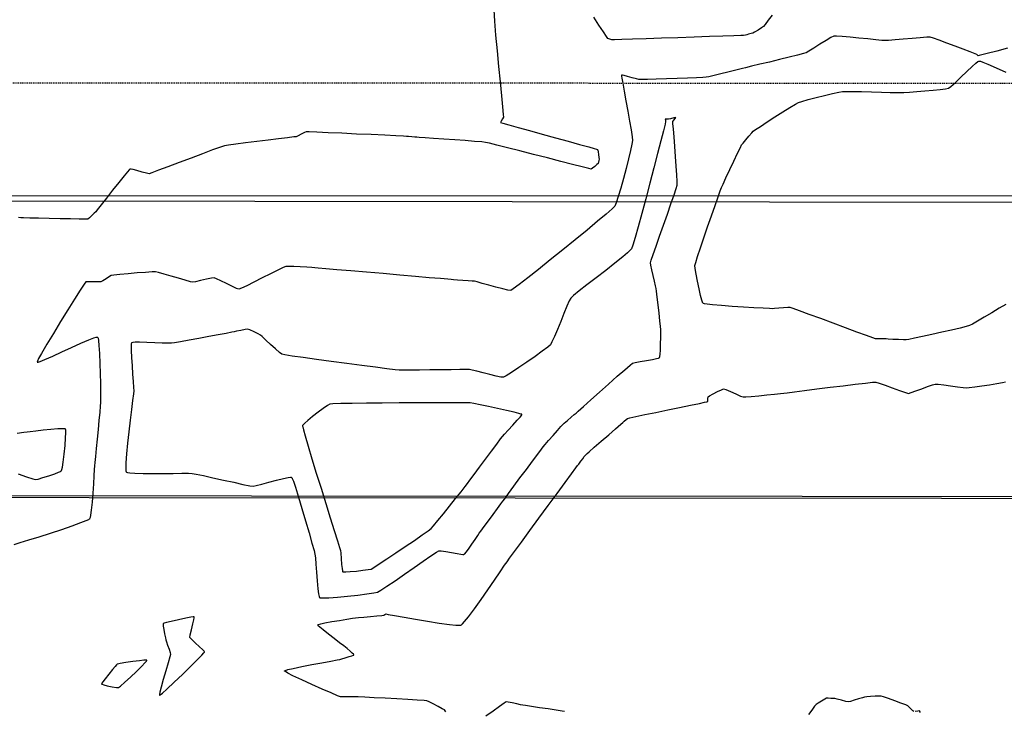
# Model space of a CAD drawing. Units: feet. Extents: x 2028816 to 2051546, y 13727278 to 13744297.
# Drawn here: x 2034484 to 2034606, y 13733451 to 13733537 of the extents above; entities that cross this region are included whole.
import ezdxf

# ---------------------------------------------------------------- set-up
doc = ezdxf.new("R2010")
doc.units = ezdxf.units.FT
doc.header["$MEASUREMENT"] = 0
doc.linetypes.add('HIDDEN2', pattern=[0.1875, 0.125, -0.0625])
for name, color, linetype in [('CP-STRM-STRC', 4, 'Continuous'), ('VE-BNDY-LINE', 253, 'Continuous'), ('VE-ESMT-LINE', 253, 'HIDDEN2'), ('VE-FENC-BARB-LINE', 253, 'BARBED_WIRE'), ('VE-TOPO-MAJR', 253, 'HIDDEN2'), ('VE-TOPO-MINR', 253, 'HIDDEN2'), ('VG-BNDY-LINE', 253, 'Continuous')]:
    doc.layers.add(name, color=color, linetype=linetype)
doc.styles.get("Standard").update_dxf_attribs({"font": 'arial.ttf'})
doc.linetypes.add('BARBED_WIRE', pattern='A,0.5,-0.1,["X",Standard,S=0.06,R=0,X=-0.03,Y=-0.03],-0.1', length=0.7)

msp = doc.modelspace()

# ---------------------------------------------------------------- linework, layer by layer
at = {"layer": 'CP-STRM-STRC', "color": 253}
msp.add_line((2035127.26, 13733514.72), (2033971.7, 13733515.07), dxfattribs=at)
at = {"layer": 'VE-BNDY-LINE'}
for points in [[(2035127.07, 13733477.3), (2033489.48, 13733478.29), (2033489.45, 13733517.85)], [(2033489.45, 13733478.29), (2034915.34, 13733477.16), (2034919.04, 13732227.46)]]:
    msp.add_lwpolyline(points, dxfattribs=at)
at = {"layer": 'VE-ESMT-LINE'}
msp.add_lwpolyline([(2033071.3, 13733534.5), (2033971.74, 13733529.07), (2035127.34, 13733528.72)], dxfattribs=at)
at = {"layer": 'VE-FENC-BARB-LINE'}
msp.add_lwpolyline([(2033226.82, 13738257.84), (2033222.74, 13738260.21), (2033056.27, 13737897.76), (2033056.41, 13737318.2), (2033058.3, 13736875.95), (2033060.96, 13736243.77), (2033060.52, 13735882.9), (2033061.66, 13735872.03), (2033063.91, 13735405.9), (2033065.5, 13734842.91), (2033066.71, 13734390.95), (2033068.82, 13733876.3), (2033070.52, 13733520.39), (2033971.02, 13733515.08), (2035127.8, 13733513.31)], dxfattribs=at)
at = {"layer": 'VE-TOPO-MAJR', "color": 37, "linetype": 'Continuous', "lineweight": -3, "elevation": 1005}
for points in [[(2034543.02, 13733537.98), (2034543.11, 13733536.56), (2034543.25, 13733534.82), (2034543.42, 13733532.9), (2034543.6, 13733530.92), (2034543.79, 13733529.02), (2034543.96, 13733527.31), (2034544.09, 13733525.93), (2034544.19, 13733525), (2034544.22, 13733524.65), (2034544.11, 13733524.47), (2034543.93, 13733524.18), (2034543.85, 13733524.01), (2034544.13, 13733523.92), (2034544.9, 13733523.71), (2034546.04, 13733523.39), (2034547.46, 13733523), (2034549.03, 13733522.56), (2034550.67, 13733522.11), (2034552.24, 13733521.67), (2034553.66, 13733521.28), (2034554.81, 13733520.96), (2034555.47, 13733520.77), (2034555.77, 13733520.68), (2034555.87, 13733520.65), (2034555.88, 13733520.64), (2034555.89, 13733520.62), (2034555.92, 13733520.55), (2034555.96, 13733520.36), (2034556.01, 13733520.04), (2034556.06, 13733519.64), (2034556.08, 13733519.44), (2034556.05, 13733519.29), (2034555.99, 13733519.06), (2034555.94, 13733518.91), (2034555.81, 13733518.79), (2034555.54, 13733518.56), (2034555.26, 13733518.34), (2034555.1, 13733518.23), (2034554.79, 13733518.3), (2034553.99, 13733518.5), (2034552.79, 13733518.8), (2034551.31, 13733519.18), (2034549.66, 13733519.61), (2034547.94, 13733520.05), (2034546.25, 13733520.48), (2034544.7, 13733520.87), (2034543.41, 13733521.2), (2034542.48, 13733521.43), (2034542, 13733521.53), (2034541.52, 13733521.59), (2034540.64, 13733521.66), (2034539.48, 13733521.75), (2034538.17, 13733521.85), (2034536.82, 13733521.94), (2034535.56, 13733522.03), (2034534.5, 13733522.1), (2034533.76, 13733522.15), (2034533.46, 13733522.17), (2034533.24, 13733522.19), (2034532.84, 13733522.23), (2034532.44, 13733522.26), (2034532.21, 13733522.28), (2034531.84, 13733522.3), (2034530.89, 13733522.34), (2034529.5, 13733522.41), (2034527.82, 13733522.49), (2034525.99, 13733522.57), (2034524.17, 13733522.66), (2034522.49, 13733522.73), (2034521.1, 13733522.79), (2034520.14, 13733522.83), (2034519.77, 13733522.84), (2034519.55, 13733522.75), (2034519.16, 13733522.55), (2034518.76, 13733522.35), (2034518.54, 13733522.24), (2034518.23, 13733522.2), (2034517.46, 13733522.11), (2034516.35, 13733521.98), (2034515.04, 13733521.82), (2034513.63, 13733521.64), (2034512.26, 13733521.47), (2034511.06, 13733521.32), (2034510.15, 13733521.19), (2034509.64, 13733521.1), (2034509.13, 13733520.93), (2034508.17, 13733520.59), (2034506.92, 13733520.12), (2034505.49, 13733519.59), (2034504.02, 13733519.03), (2034502.63, 13733518.51), (2034501.46, 13733518.07), (2034500.63, 13733517.76), (2034500.28, 13733517.65), (2034499.98, 13733517.71), (2034499.42, 13733517.86), (2034498.78, 13733518.04), (2034498.32, 13733518.16), (2034498.07, 13733518.21), (2034497.97, 13733518.22), (2034497.94, 13733518.22), (2034497.92, 13733518.21), (2034497.84, 13733518.13), (2034497.63, 13733517.89), (2034497.21, 13733517.38), (2034496.53, 13733516.55), (2034495.77, 13733515.59), (2034495.01, 13733514.63), (2034494.34, 13733513.79), (2034493.87, 13733513.19), (2034493.67, 13733512.94), (2034493.5, 13733512.76), (2034493.2, 13733512.47), (2034492.89, 13733512.18), (2034492.71, 13733512.03), (2034492.4, 13733512.03), (2034491.64, 13733512.03), (2034490.55, 13733512.05), (2034489.26, 13733512.07), (2034487.9, 13733512.1), (2034486.6, 13733512.12), (2034485.5, 13733512.15), (2034484.72, 13733512.17), (2034484.38, 13733512.18), (2034484.1, 13733512.22)], [(2034577.51, 13733537.31), (2034577.05, 13733536.67), (2034576.66, 13733536.13), (2034576.46, 13733535.88), (2034576.22, 13733535.72), (2034575.78, 13733535.44), (2034575.34, 13733535.19), (2034575.12, 13733535.06), (2034574.92, 13733535.01), (2034574.59, 13733534.93), (2034574.4, 13733534.88), (2034574.2, 13733534.83), (2034573.99, 13733534.79), (2034573.66, 13733534.77), (2034572.77, 13733534.74), (2034571.43, 13733534.7), (2034569.75, 13733534.64), (2034567.84, 13733534.58), (2034565.82, 13733534.51), (2034563.81, 13733534.44), (2034561.9, 13733534.38), (2034560.22, 13733534.32), (2034558.88, 13733534.28), (2034557.99, 13733534.25), (2034557.67, 13733534.24), (2034557.53, 13733534.27), (2034557.39, 13733534.31), (2034557.27, 13733534.36), (2034557.15, 13733534.41), (2034557, 13733534.64), (2034556.61, 13733535.24), (2034556.06, 13733536.08), (2034555.43, 13733537.05)], [(2034484.05, 13733480.45), (2034485.1, 13733480.08), (2034485.86, 13733479.83), (2034486.2, 13733479.73), (2034486.53, 13733479.8), (2034487.13, 13733479.97), (2034487.87, 13733480.2), (2034488.59, 13733480.45), (2034489.07, 13733480.63), (2034489.32, 13733480.74), (2034489.41, 13733480.8), (2034489.44, 13733480.82), (2034489.45, 13733480.85), (2034489.48, 13733480.97), (2034489.55, 13733481.28), (2034489.64, 13733481.9), (2034489.76, 13733482.88), (2034489.87, 13733483.94), (2034489.94, 13733484.92), (2034489.97, 13733485.53), (2034489.96, 13733485.85), (2034489.94, 13733485.97), (2034489.93, 13733485.99), (2034489.9, 13733486.01), (2034489.8, 13733486.03), (2034489.52, 13733486.03), (2034488.97, 13733486.01), (2034488.1, 13733485.94), (2034487.15, 13733485.84), (2034486.25, 13733485.74), (2034485.54, 13733485.65), (2034485.16, 13733485.6), (2034484.75, 13733485.55), (2034483.95, 13733485.44)]]:
    msp.add_lwpolyline(points, dxfattribs=at)
at = {"layer": 'VE-TOPO-MINR', "color": 39, "linetype": 'Continuous', "lineweight": -3, "elevation": 1004}
for points in [[(2034606.71, 13733533.21), (2034605.36, 13733532.86), (2034604.19, 13733532.56), (2034603.5, 13733532.38), (2034603.18, 13733532.29), (2034603.07, 13733532.26), (2034603.06, 13733532.26), (2034603.05, 13733532.27), (2034603.02, 13733532.29), (2034602.96, 13733532.36), (2034602.91, 13733532.42), (2034602.68, 13733532.51), (2034602.07, 13733532.74), (2034601.21, 13733533.08), (2034600.2, 13733533.46), (2034599.17, 13733533.85), (2034598.24, 13733534.2), (2034597.52, 13733534.45), (2034597.13, 13733534.56), (2034596.69, 13733534.56), (2034595.89, 13733534.51), (2034594.87, 13733534.42), (2034593.78, 13733534.33), (2034592.76, 13733534.24), (2034591.95, 13733534.17), (2034591.51, 13733534.15), (2034591.11, 13733534.17), (2034590.36, 13733534.25), (2034589.37, 13733534.35), (2034588.27, 13733534.46), (2034587.18, 13733534.57), (2034586.22, 13733534.66), (2034585.51, 13733534.71), (2034585.16, 13733534.71), (2034584.81, 13733534.54), (2034584.2, 13733534.17), (2034583.44, 13733533.69), (2034582.69, 13733533.21), (2034582.08, 13733532.82), (2034581.73, 13733532.62), (2034581.39, 13733532.53), (2034580.65, 13733532.34), (2034579.63, 13733532.08), (2034578.44, 13733531.79), (2034577.2, 13733531.49), (2034576, 13733531.21), (2034574.97, 13733530.96), (2034574.22, 13733530.78), (2034573.85, 13733530.69), (2034573.5, 13733530.6), (2034572.85, 13733530.44), (2034572.03, 13733530.24), (2034571.16, 13733530.02), (2034570.34, 13733529.82), (2034569.69, 13733529.67), (2034569.33, 13733529.6), (2034568.95, 13733529.57), (2034568.14, 13733529.54), (2034567.04, 13733529.5), (2034565.76, 13733529.45), (2034564.43, 13733529.41), (2034563.16, 13733529.37), (2034562.09, 13733529.34), (2034561.33, 13733529.32), (2034561.01, 13733529.32), (2034560.72, 13733529.39), (2034560.19, 13733529.54), (2034559.59, 13733529.71), (2034559.18, 13733529.82), (2034558.96, 13733529.86), (2034558.87, 13733529.87), (2034558.86, 13733529.86), (2034558.85, 13733529.85), (2034558.86, 13733529.76), (2034558.9, 13733529.48), (2034559, 13733528.89), (2034559.18, 13733527.89), (2034559.4, 13733526.69), (2034559.63, 13733525.42), (2034559.85, 13733524.17), (2034560.04, 13733523.08), (2034560.16, 13733522.24), (2034560.2, 13733521.78), (2034560.13, 13733521.33), (2034559.96, 13733520.53), (2034559.71, 13733519.48), (2034559.41, 13733518.28), (2034559.08, 13733517.04), (2034558.75, 13733515.85), (2034558.45, 13733514.81), (2034558.19, 13733514.04), (2034558.02, 13733513.62), (2034557.69, 13733513.3), (2034556.95, 13733512.65), (2034555.89, 13733511.75), (2034554.58, 13733510.67), (2034553.11, 13733509.46), (2034551.56, 13733508.21), (2034550.01, 13733506.96), (2034548.54, 13733505.79), (2034547.23, 13733504.76), (2034546.17, 13733503.93), (2034545.44, 13733503.39), (2034545.12, 13733503.17), (2034544.77, 13733503.21), (2034544.12, 13733503.36), (2034543.29, 13733503.57), (2034542.4, 13733503.82), (2034541.58, 13733504.05), (2034540.95, 13733504.23), (2034540.64, 13733504.31), (2034540.35, 13733504.33), (2034539.83, 13733504.38), (2034539.18, 13733504.42), (2034538.54, 13733504.47), (2034538.01, 13733504.5), (2034537.72, 13733504.52), (2034537.34, 13733504.56), (2034536.4, 13733504.64), (2034535.02, 13733504.76), (2034533.3, 13733504.91), (2034531.36, 13733505.08), (2034529.3, 13733505.26), (2034527.25, 13733505.43), (2034525.3, 13733505.6), (2034523.58, 13733505.75), (2034522.18, 13733505.87), (2034521.24, 13733505.95), (2034520.84, 13733505.99), (2034520.48, 13733506.01), (2034519.83, 13733506.05), (2034519.03, 13733506.1), (2034518.23, 13733506.14), (2034517.58, 13733506.16), (2034517.22, 13733506.15), (2034516.9, 13733506.01), (2034516.23, 13733505.68), (2034515.32, 13733505.23), (2034514.31, 13733504.72), (2034513.29, 13733504.21), (2034512.4, 13733503.76), (2034511.73, 13733503.45), (2034511.42, 13733503.33), (2034511.11, 13733503.43), (2034510.55, 13733503.69), (2034509.87, 13733504.03), (2034509.19, 13733504.37), (2034508.64, 13733504.63), (2034508.35, 13733504.74), (2034508.01, 13733504.7), (2034507.39, 13733504.56), (2034506.68, 13733504.39), (2034506.06, 13733504.25), (2034505.71, 13733504.19), (2034505.41, 13733504.26), (2034504.77, 13733504.44), (2034503.93, 13733504.69), (2034503.02, 13733504.96), (2034502.15, 13733505.21), (2034501.47, 13733505.4), (2034501.1, 13733505.48), (2034500.67, 13733505.47), (2034499.85, 13733505.42), (2034498.8, 13733505.34), (2034497.69, 13733505.24), (2034496.68, 13733505.15), (2034495.93, 13733505.07), (2034495.6, 13733505.03), (2034495.37, 13733504.9), (2034494.95, 13733504.63), (2034494.54, 13733504.37), (2034494.3, 13733504.23), (2034494.07, 13733504.23), (2034493.63, 13733504.24), (2034493.11, 13733504.26), (2034492.67, 13733504.26), (2034492.44, 13733504.24), (2034492.24, 13733503.95), (2034491.75, 13733503.2), (2034491.05, 13733502.1), (2034490.21, 13733500.76), (2034489.31, 13733499.31), (2034488.42, 13733497.85), (2034487.61, 13733496.5), (2034486.95, 13733495.38), (2034486.59, 13733494.72), (2034486.44, 13733494.41), (2034486.4, 13733494.3), (2034486.4, 13733494.27), (2034486.42, 13733494.27), (2034486.52, 13733494.28), (2034486.8, 13733494.38), (2034487.38, 13733494.61), (2034488.34, 13733495.04), (2034489.48, 13733495.56), (2034490.68, 13733496.11), (2034491.84, 13733496.63), (2034492.83, 13733497.06), (2034493.43, 13733497.29), (2034493.74, 13733497.38), (2034493.86, 13733497.39), (2034493.9, 13733497.39), (2034493.92, 13733497.36), (2034493.96, 13733497.25), (2034494.02, 13733496.96), (2034494.08, 13733496.35), (2034494.15, 13733495.34), (2034494.2, 13733494.14), (2034494.23, 13733492.88), (2034494.25, 13733491.64), (2034494.26, 13733490.56), (2034494.26, 13733489.74), (2034494.26, 13733489.28), (2034494.23, 13733488.85), (2034494.17, 13733488.08), (2034494.08, 13733487.07), (2034493.97, 13733485.92), (2034493.85, 13733484.72), (2034493.74, 13733483.57), (2034493.64, 13733482.58), (2034493.57, 13733481.84), (2034493.53, 13733481.44), (2034493.5, 13733481), (2034493.45, 13733480.21), (2034493.39, 13733479.19), (2034493.31, 13733478.06), (2034493.22, 13733476.94), (2034493.12, 13733475.95), (2034493.04, 13733475.33), (2034492.97, 13733475.01), (2034492.92, 13733474.88), (2034492.9, 13733474.84), (2034492.87, 13733474.81), (2034492.76, 13733474.74), (2034492.44, 13733474.6), (2034491.8, 13733474.35), (2034490.72, 13733473.96), (2034489.43, 13733473.52), (2034488.03, 13733473.06), (2034486.64, 13733472.61), (2034485.35, 13733472.2), (2034484.28, 13733471.87), (2034483.52, 13733471.65)], [(2034606.49, 13733501.44), (2034605.67, 13733500.96), (2034604.75, 13733500.42), (2034603.82, 13733499.87), (2034602.99, 13733499.38), (2034602.34, 13733499.01), (2034601.98, 13733498.82), (2034601.58, 13733498.71), (2034600.81, 13733498.52), (2034599.77, 13733498.27), (2034598.57, 13733498), (2034597.33, 13733497.73), (2034596.16, 13733497.47), (2034595.16, 13733497.25), (2034594.45, 13733497.11), (2034594.14, 13733497.05), (2034593.81, 13733497.05), (2034593.2, 13733497.08), (2034592.5, 13733497.11), (2034591.92, 13733497.14), (2034591.64, 13733497.16), (2034591.4, 13733497.16), (2034590.98, 13733497.16), (2034590.57, 13733497.16), (2034590.33, 13733497.18), (2034590.02, 13733497.29), (2034589.21, 13733497.58), (2034588.04, 13733498.02), (2034586.62, 13733498.54), (2034585.08, 13733499.11), (2034583.54, 13733499.68), (2034582.11, 13733500.21), (2034580.93, 13733500.64), (2034580.11, 13733500.94), (2034579.77, 13733501.05), (2034579.48, 13733501.05), (2034578.95, 13733501.01), (2034578.34, 13733500.96), (2034577.81, 13733500.92), (2034577.52, 13733500.9), (2034577.19, 13733500.92), (2034576.39, 13733500.96), (2034575.27, 13733501.03), (2034573.96, 13733501.11), (2034572.58, 13733501.2), (2034571.26, 13733501.3), (2034570.13, 13733501.4), (2034569.46, 13733501.48), (2034569.12, 13733501.53), (2034569, 13733501.56), (2034568.97, 13733501.58), (2034568.95, 13733501.61), (2034568.9, 13733501.72), (2034568.8, 13733501.99), (2034568.65, 13733502.54), (2034568.46, 13733503.39), (2034568.27, 13733504.33), (2034568.1, 13733505.21), (2034567.99, 13733505.9), (2034567.96, 13733506.28), (2034568.05, 13733506.64), (2034568.29, 13733507.4), (2034568.64, 13733508.45), (2034569.07, 13733509.71), (2034569.53, 13733511.07), (2034570.01, 13733512.44), (2034570.45, 13733513.7), (2034570.83, 13733514.77), (2034571.1, 13733515.54), (2034571.24, 13733515.92), (2034571.44, 13733516.35), (2034571.8, 13733517.15), (2034572.27, 13733518.16), (2034572.77, 13733519.22), (2034573.23, 13733520.18), (2034573.58, 13733520.9), (2034573.74, 13733521.22), (2034573.92, 13733521.45), (2034574.25, 13733521.86), (2034574.65, 13733522.32), (2034574.99, 13733522.72), (2034575.19, 13733522.93), (2034575.45, 13733523.12), (2034576.06, 13733523.52), (2034576.9, 13733524.06), (2034577.87, 13733524.69), (2034578.85, 13733525.31), (2034579.73, 13733525.87), (2034580.41, 13733526.29), (2034580.78, 13733526.49), (2034581.19, 13733526.62), (2034581.97, 13733526.83), (2034582.96, 13733527.09), (2034584.02, 13733527.35), (2034585.01, 13733527.58), (2034585.79, 13733527.76), (2034586.23, 13733527.84), (2034586.66, 13733527.85), (2034587.49, 13733527.84), (2034588.59, 13733527.82), (2034589.82, 13733527.78), (2034591.06, 13733527.75), (2034592.16, 13733527.72), (2034593, 13733527.7), (2034593.44, 13733527.7), (2034593.83, 13733527.72), (2034594.54, 13733527.77), (2034595.45, 13733527.83), (2034596.46, 13733527.91), (2034597.47, 13733528), (2034598.36, 13733528.09), (2034599.03, 13733528.17), (2034599.38, 13733528.24), (2034599.69, 13733528.48), (2034600.24, 13733528.97), (2034600.92, 13733529.62), (2034601.64, 13733530.32), (2034602.32, 13733530.95), (2034602.77, 13733531.35), (2034603.01, 13733531.54), (2034603.13, 13733531.61), (2034603.16, 13733531.62), (2034603.2, 13733531.62), (2034603.33, 13733531.59), (2034603.64, 13733531.47), (2034604.27, 13733531.22), (2034605.29, 13733530.77), (2034606.48, 13733530.24)], [(2034537.09, 13733450.94), (2034536.89, 13733451.17), (2034536.62, 13733451.33), (2034536.11, 13733451.61), (2034535.52, 13733451.92), (2034535.01, 13733452.17), (2034534.72, 13733452.3), (2034534.37, 13733452.33), (2034533.54, 13733452.39), (2034532.37, 13733452.46), (2034531, 13733452.54), (2034529.56, 13733452.62), (2034528.2, 13733452.69), (2034527.03, 13733452.75), (2034526.21, 13733452.8), (2034525.87, 13733452.81), (2034525.63, 13733452.81), (2034525.19, 13733452.8), (2034524.68, 13733452.79), (2034524.24, 13733452.78), (2034524, 13733452.79), (2034523.66, 13733452.93), (2034522.85, 13733453.28), (2034521.73, 13733453.76), (2034520.47, 13733454.32), (2034519.21, 13733454.9), (2034518.12, 13733455.41), (2034517.48, 13733455.74), (2034517.18, 13733455.92), (2034517.08, 13733455.99), (2034517.07, 13733456.01), (2034517.09, 13733456.03), (2034517.19, 13733456.08), (2034517.49, 13733456.18), (2034518.14, 13733456.33), (2034519.21, 13733456.56), (2034520.45, 13733456.8), (2034521.7, 13733457.03), (2034522.8, 13733457.23), (2034523.59, 13733457.37), (2034523.93, 13733457.44), (2034524.17, 13733457.5), (2034524.61, 13733457.63), (2034525.11, 13733457.78), (2034525.44, 13733457.89), (2034525.62, 13733457.95), (2034525.67, 13733457.98), (2034525.68, 13733457.99), (2034525.68, 13733458.01), (2034525.63, 13733458.07), (2034525.48, 13733458.21), (2034525.2, 13733458.46), (2034524.85, 13733458.77), (2034524.64, 13733458.94), (2034524.42, 13733459.11), (2034523.91, 13733459.5), (2034523.23, 13733460.01), (2034522.51, 13733460.58), (2034521.85, 13733461.1), (2034521.45, 13733461.44), (2034521.26, 13733461.62), (2034521.2, 13733461.69), (2034521.2, 13733461.72), (2034521.21, 13733461.73), (2034521.3, 13733461.77), (2034521.56, 13733461.84), (2034522.09, 13733461.96), (2034522.95, 13733462.12), (2034523.91, 13733462.28), (2034524.8, 13733462.43), (2034525.5, 13733462.54), (2034525.86, 13733462.59), (2034526.23, 13733462.63), (2034526.91, 13733462.69), (2034527.74, 13733462.77), (2034528.54, 13733462.85), (2034529.15, 13733462.9), (2034529.4, 13733462.93), (2034529.51, 13733463), (2034529.62, 13733463.08), (2034529.92, 13733463.02), (2034530.73, 13733462.87), (2034531.9, 13733462.66), (2034533.3, 13733462.41), (2034534.8, 13733462.16), (2034536.25, 13733461.93), (2034537.51, 13733461.76), (2034538.3, 13733461.68), (2034538.72, 13733461.67), (2034538.89, 13733461.68), (2034538.95, 13733461.69), (2034539, 13733461.72), (2034539.13, 13733461.83), (2034539.4, 13733462.13), (2034539.87, 13733462.72), (2034540.61, 13733463.7), (2034541.44, 13733464.86), (2034542.29, 13733466.08), (2034543.11, 13733467.27), (2034543.82, 13733468.31), (2034544.36, 13733469.11), (2034544.66, 13733469.54), (2034544.98, 13733469.97), (2034545.6, 13733470.82), (2034546.46, 13733471.99), (2034547.49, 13733473.4), (2034548.62, 13733474.93), (2034549.77, 13733476.5), (2034550.87, 13733478), (2034551.86, 13733479.35), (2034552.66, 13733480.44), (2034553.2, 13733481.17), (2034553.4, 13733481.46), (2034553.55, 13733481.66), (2034553.82, 13733482.02), (2034554.08, 13733482.36), (2034554.2, 13733482.54), (2034554.31, 13733482.66), (2034554.48, 13733482.85), (2034554.59, 13733482.97), (2034554.84, 13733483.19), (2034555.47, 13733483.74), (2034556.33, 13733484.48), (2034557.26, 13733485.29), (2034558.11, 13733486.04), (2034558.75, 13733486.59), (2034559.01, 13733486.81), (2034559.17, 13733486.96), (2034559.42, 13733487.19), (2034559.58, 13733487.32), (2034559.88, 13733487.39), (2034560.64, 13733487.55), (2034561.76, 13733487.78), (2034563.11, 13733488.06), (2034564.58, 13733488.36), (2034566.05, 13733488.67), (2034567.4, 13733488.95), (2034568.51, 13733489.18), (2034569.15, 13733489.31), (2034569.44, 13733489.38), (2034569.54, 13733489.4), (2034569.55, 13733489.4), (2034569.55, 13733489.42), (2034569.56, 13733489.47), (2034569.56, 13733489.62), (2034569.56, 13733489.84), (2034569.58, 13733490), (2034569.77, 13733490.12), (2034570.22, 13733490.36), (2034570.76, 13733490.64), (2034571.24, 13733490.87), (2034571.5, 13733490.97), (2034571.8, 13733490.88), (2034572.36, 13733490.63), (2034573.02, 13733490.34), (2034573.6, 13733490.09), (2034573.92, 13733489.98), (2034574.25, 13733489.99), (2034574.94, 13733490.05), (2034575.86, 13733490.13), (2034576.86, 13733490.23), (2034577.8, 13733490.33), (2034578.55, 13733490.41), (2034578.96, 13733490.45), (2034579.38, 13733490.5), (2034580.28, 13733490.62), (2034581.55, 13733490.77), (2034583.07, 13733490.96), (2034584.7, 13733491.17), (2034586.33, 13733491.37), (2034587.83, 13733491.55), (2034589.09, 13733491.69), (2034589.98, 13733491.79), (2034590.38, 13733491.81), (2034590.78, 13733491.7), (2034591.52, 13733491.44), (2034592.42, 13733491.1), (2034593.32, 13733490.78), (2034594.04, 13733490.52), (2034594.41, 13733490.42), (2034594.74, 13733490.51), (2034595.34, 13733490.72), (2034596.07, 13733490.99), (2034596.8, 13733491.26), (2034597.4, 13733491.48), (2034597.73, 13733491.57), (2034598.1, 13733491.55), (2034598.79, 13733491.47), (2034599.65, 13733491.36), (2034600.51, 13733491.24), (2034601.21, 13733491.15), (2034601.6, 13733491.12), (2034601.95, 13733491.15), (2034602.64, 13733491.24), (2034603.52, 13733491.35), (2034604.48, 13733491.49), (2034605.37, 13733491.63), (2034606.06, 13733491.75), (2034606.43, 13733491.84)], [(2034551.79, 13733450.99), (2034551.49, 13733451.04), (2034550.76, 13733451.15), (2034549.77, 13733451.3), (2034548.7, 13733451.45), (2034547.7, 13733451.6), (2034546.95, 13733451.71), (2034546.61, 13733451.76), (2034546.34, 13733451.82), (2034545.86, 13733451.93), (2034545.3, 13733452.05), (2034544.82, 13733452.14), (2034544.56, 13733452.17), (2034544.3, 13733452.01), (2034543.72, 13733451.6), (2034542.93, 13733451.03), (2034542.03, 13733450.39)], [(2034595.08, 13733450.97), (2034594.95, 13733451.08), (2034594.72, 13733451.31), (2034594.48, 13733451.55), (2034594.33, 13733451.68), (2034594.08, 13733451.79), (2034593.48, 13733452.01), (2034592.72, 13733452.3), (2034591.95, 13733452.58), (2034591.33, 13733452.8), (2034591.03, 13733452.9), (2034590.77, 13733452.9), (2034590.28, 13733452.87), (2034589.73, 13733452.82), (2034589.25, 13733452.78), (2034588.98, 13733452.75), (2034588.72, 13733452.68), (2034588.24, 13733452.53), (2034587.69, 13733452.37), (2034587.22, 13733452.23), (2034586.97, 13733452.17), (2034586.66, 13733452.23), (2034586.12, 13733452.37), (2034585.59, 13733452.51), (2034585.31, 13733452.58), (2034585.12, 13733452.6), (2034584.79, 13733452.61), (2034584.46, 13733452.63), (2034584.28, 13733452.62), (2034584.05, 13733452.5), (2034583.63, 13733452.26), (2034583.21, 13733452), (2034582.97, 13733451.85), (2034582.79, 13733451.63), (2034582.44, 13733451.16), (2034582.02, 13733450.62)], [(2034595.9, 13733450.87), (2034595.78, 13733451.06), (2034595.59, 13733451.04), (2034595.27, 13733450.99)]]:
    msp.add_lwpolyline(points, dxfattribs=at)
at = {"layer": 'VE-TOPO-MINR', "color": 39, "linetype": 'Continuous', "lineweight": -3}
for points, elevation in [([(2034560.09, 13733508.34), (2034560.06, 13733508.29), (2034559.93, 13733508.15), (2034559.61, 13733507.86), (2034559.01, 13733507.35), (2034558.03, 13733506.56), (2034556.89, 13733505.67), (2034555.7, 13733504.75), (2034554.57, 13733503.87), (2034553.61, 13733503.11), (2034552.9, 13733502.55), (2034552.57, 13733502.24), (2034552.38, 13733501.89), (2034552.09, 13733501.21), (2034551.71, 13733500.33), (2034551.31, 13733499.34), (2034550.9, 13733498.35), (2034550.53, 13733497.46), (2034550.23, 13733496.79), (2034550.03, 13733496.44), (2034549.7, 13733496.15), (2034549.03, 13733495.64), (2034548.14, 13733495), (2034547.13, 13733494.3), (2034546.13, 13733493.61), (2034545.23, 13733493.01), (2034544.56, 13733492.59), (2034544.23, 13733492.41), (2034543.9, 13733492.44), (2034543.3, 13733492.57), (2034542.53, 13733492.75), (2034541.71, 13733492.95), (2034540.93, 13733493.15), (2034540.32, 13733493.3), (2034539.99, 13733493.37), (2034539.61, 13733493.37), (2034538.82, 13733493.37), (2034537.74, 13733493.35), (2034536.46, 13733493.34), (2034535.11, 13733493.32), (2034533.81, 13733493.3), (2034532.66, 13733493.29), (2034531.79, 13733493.28), (2034531.3, 13733493.29), (2034530.79, 13733493.35), (2034529.77, 13733493.47), (2034528.35, 13733493.65), (2034526.65, 13733493.88), (2034524.79, 13733494.12), (2034522.88, 13733494.38), (2034521.04, 13733494.63), (2034519.38, 13733494.86), (2034518.04, 13733495.05), (2034517.11, 13733495.19), (2034516.73, 13733495.27), (2034516.45, 13733495.48), (2034515.96, 13733495.92), (2034515.36, 13733496.47), (2034514.78, 13733497.02), (2034514.32, 13733497.45), (2034514.1, 13733497.65), (2034513.81, 13733497.8), (2034513.3, 13733498.05), (2034512.78, 13733498.28), (2034512.49, 13733498.39), (2034512.19, 13733498.35), (2034511.67, 13733498.23), (2034511.14, 13733498.11), (2034510.84, 13733498.04), (2034510.55, 13733497.99), (2034509.85, 13733497.86), (2034508.86, 13733497.67), (2034507.68, 13733497.45), (2034506.44, 13733497.22), (2034505.24, 13733497), (2034504.2, 13733496.82), (2034503.44, 13733496.68), (2034503.06, 13733496.63), (2034502.66, 13733496.63), (2034501.93, 13733496.66), (2034501, 13733496.7), (2034500.02, 13733496.74), (2034499.11, 13733496.76), (2034498.55, 13733496.75), (2034498.26, 13733496.72), (2034498.15, 13733496.69), (2034498.12, 13733496.68), (2034498.1, 13733496.65), (2034498.08, 13733496.55), (2034498.07, 13733496.28), (2034498.07, 13733495.73), (2034498.11, 13733494.85), (2034498.18, 13733493.83), (2034498.25, 13733492.8), (2034498.32, 13733491.87), (2034498.37, 13733491.15), (2034498.38, 13733490.75), (2034498.35, 13733490.35), (2034498.25, 13733489.54), (2034498.11, 13733488.42), (2034497.95, 13733487.09), (2034497.79, 13733485.66), (2034497.63, 13733484.23), (2034497.5, 13733482.91), (2034497.42, 13733481.81), (2034497.39, 13733481.16), (2034497.41, 13733480.83), (2034497.43, 13733480.71), (2034497.45, 13733480.67), (2034497.48, 13733480.65), (2034497.6, 13733480.61), (2034497.91, 13733480.56), (2034498.53, 13733480.51), (2034499.56, 13733480.48), (2034500.77, 13733480.47), (2034502.04, 13733480.48), (2034503.28, 13733480.5), (2034504.36, 13733480.51), (2034505.18, 13733480.51), (2034505.62, 13733480.5), (2034506.13, 13733480.41), (2034507.03, 13733480.22), (2034508.2, 13733479.96), (2034509.5, 13733479.67), (2034510.78, 13733479.39), (2034511.92, 13733479.14), (2034512.76, 13733478.97), (2034513.18, 13733478.91), (2034513.56, 13733478.98), (2034514.26, 13733479.15), (2034515.15, 13733479.39), (2034516.09, 13733479.64), (2034516.96, 13733479.86), (2034517.51, 13733479.98), (2034517.8, 13733480.02), (2034517.92, 13733480.02), (2034517.95, 13733480), (2034517.97, 13733479.98), (2034518.04, 13733479.86), (2034518.17, 13733479.52), (2034518.42, 13733478.79), (2034518.81, 13733477.57), (2034519.24, 13733476.13), (2034519.69, 13733474.6), (2034520.12, 13733473.13), (2034520.48, 13733471.86), (2034520.74, 13733470.93), (2034520.85, 13733470.49), (2034520.9, 13733470.05), (2034520.96, 13733469.25), (2034521.04, 13733468.24), (2034521.12, 13733467.16), (2034521.21, 13733466.18), (2034521.3, 13733465.56), (2034521.36, 13733465.25), (2034521.4, 13733465.13), (2034521.43, 13733465.1), (2034521.46, 13733465.08), (2034521.58, 13733465.06), (2034521.92, 13733465.06), (2034522.58, 13733465.08), (2034523.66, 13733465.16), (2034524.9, 13733465.28), (2034526.15, 13733465.42), (2034527.27, 13733465.56), (2034528.14, 13733465.69), (2034528.6, 13733465.78), (2034529.01, 13733466.01), (2034529.77, 13733466.51), (2034530.78, 13733467.19), (2034531.93, 13733467.99), (2034533.13, 13733468.82), (2034534.25, 13733469.61), (2034535.21, 13733470.27), (2034535.9, 13733470.73), (2034536.21, 13733470.91), (2034536.51, 13733470.89), (2034537.08, 13733470.8), (2034537.78, 13733470.67), (2034538.47, 13733470.55), (2034538.93, 13733470.47), (2034539.18, 13733470.45), (2034539.29, 13733470.45), (2034539.32, 13733470.45), (2034539.34, 13733470.47), (2034539.42, 13733470.54), (2034539.58, 13733470.74), (2034539.87, 13733471.12), (2034540.29, 13733471.71), (2034540.7, 13733472.31), (2034541.04, 13733472.8), (2034541.22, 13733473.07), (2034541.42, 13733473.34), (2034541.83, 13733473.9), (2034542.36, 13733474.62), (2034542.93, 13733475.4), (2034543.48, 13733476.14), (2034543.9, 13733476.72), (2034544.14, 13733477.04), (2034544.37, 13733477.36), (2034544.85, 13733478.01), (2034545.5, 13733478.9), (2034546.26, 13733479.93), (2034547.06, 13733481), (2034547.81, 13733482.02), (2034548.46, 13733482.89), (2034548.93, 13733483.52), (2034549.14, 13733483.81), (2034549.38, 13733484.09), (2034549.82, 13733484.59), (2034550.37, 13733485.21), (2034550.9, 13733485.81), (2034551.33, 13733486.29), (2034551.54, 13733486.52), (2034551.76, 13733486.71), (2034552.15, 13733487.06), (2034552.6, 13733487.45), (2034553, 13733487.79), (2034553.22, 13733487.98), (2034553.49, 13733488.22), (2034554.13, 13733488.79), (2034555.04, 13733489.61), (2034556.12, 13733490.56), (2034557.25, 13733491.57), (2034558.33, 13733492.53), (2034559.26, 13733493.34), (2034559.93, 13733493.92), (2034560.23, 13733494.16), (2034560.56, 13733494.24), (2034561.18, 13733494.36), (2034561.93, 13733494.49), (2034562.68, 13733494.62), (2034563.17, 13733494.72), (2034563.43, 13733494.79), (2034563.53, 13733494.83), (2034563.55, 13733494.85), (2034563.57, 13733494.88), (2034563.6, 13733494.99), (2034563.63, 13733495.26), (2034563.67, 13733495.77), (2034563.7, 13733496.55), (2034563.72, 13733497.34), (2034563.72, 13733497.99), (2034563.72, 13733498.34), (2034563.69, 13733498.7), (2034563.61, 13733499.43), (2034563.5, 13733500.38), (2034563.38, 13733501.4), (2034563.27, 13733502.34), (2034563.18, 13733503.07), (2034563.13, 13733503.42), (2034563.06, 13733503.74), (2034562.93, 13733504.31), (2034562.76, 13733505.01), (2034562.61, 13733505.72), (2034562.49, 13733506.29), (2034562.45, 13733506.6), (2034562.54, 13733506.92), (2034562.78, 13733507.64), (2034563.15, 13733508.68), (2034563.58, 13733509.92), (2034564.06, 13733511.27), (2034564.54, 13733512.63), (2034564.98, 13733513.91), (2034565.36, 13733515.01), (2034565.62, 13733515.82), (2034565.73, 13733516.24), (2034565.74, 13733516.69), (2034565.7, 13733517.51), (2034565.63, 13733518.58), (2034565.55, 13733519.79), (2034565.46, 13733521.04), (2034565.36, 13733522.21), (2034565.29, 13733523.19), (2034565.23, 13733523.86), (2034565.22, 13733524.12), (2034565.32, 13733524.27), (2034565.49, 13733524.5), (2034565.57, 13733524.63), (2034565.34, 13733524.58), (2034564.92, 13733524.47), (2034564.67, 13733524.41), (2034564.5, 13733524.4), (2034564.35, 13733524.4), (2034564.27, 13733524.42), (2034564.3, 13733524.27), (2034564.32, 13733524.11), (2034564.25, 13733523.81), (2034564.04, 13733522.98), (2034563.72, 13733521.73), (2034563.32, 13733520.16), (2034562.86, 13733518.37), (2034562.37, 13733516.46), (2034561.87, 13733514.54), (2034561.38, 13733512.72), (2034560.93, 13733511.08), (2034560.56, 13733509.73), (2034560.27, 13733508.79), (2034560.09, 13733508.34)], 1003), ([(2034540.1, 13733489.24), (2034540.06, 13733489.24), (2034539.9, 13733489.24), (2034539.48, 13733489.25), (2034538.63, 13733489.25), (2034537.18, 13733489.26), (2034535.4, 13733489.25), (2034533.4, 13733489.24), (2034531.3, 13733489.23), (2034529.2, 13733489.21), (2034527.22, 13733489.2), (2034525.46, 13733489.17), (2034524.05, 13733489.15), (2034523.08, 13733489.12), (2034522.68, 13733489.09), (2034522.39, 13733488.92), (2034521.88, 13733488.56), (2034521.24, 13733488.08), (2034520.56, 13733487.55), (2034519.96, 13733487.04), (2034519.58, 13733486.71), (2034519.39, 13733486.52), (2034519.32, 13733486.43), (2034519.3, 13733486.4), (2034519.3, 13733486.37), (2034519.33, 13733486.25), (2034519.41, 13733485.9), (2034519.62, 13733485.17), (2034519.99, 13733483.89), (2034520.47, 13733482.31), (2034521.02, 13733480.53), (2034521.61, 13733478.65), (2034522.19, 13733476.76), (2034522.75, 13733474.99), (2034523.25, 13733473.41), (2034523.64, 13733472.15), (2034523.91, 13733471.29), (2034524.02, 13733470.95), (2034524.05, 13733470.59), (2034524.1, 13733469.95), (2034524.15, 13733469.21), (2034524.21, 13733468.7), (2034524.25, 13733468.43), (2034524.28, 13733468.33), (2034524.3, 13733468.3), (2034524.32, 13733468.3), (2034524.42, 13733468.29), (2034524.68, 13733468.29), (2034525.2, 13733468.32), (2034526, 13733468.39), (2034526.8, 13733468.48), (2034527.46, 13733468.57), (2034527.81, 13733468.64), (2034528.13, 13733468.83), (2034528.81, 13733469.27), (2034529.76, 13733469.89), (2034530.87, 13733470.63), (2034532.04, 13733471.42), (2034533.17, 13733472.19), (2034534.15, 13733472.86), (2034534.87, 13733473.37), (2034535.24, 13733473.65), (2034535.55, 13733473.99), (2034536.09, 13733474.64), (2034536.77, 13733475.48), (2034537.53, 13733476.42), (2034538.29, 13733477.37), (2034538.96, 13733478.22), (2034539.48, 13733478.88), (2034539.77, 13733479.25), (2034540.06, 13733479.64), (2034540.58, 13733480.34), (2034541.25, 13733481.25), (2034542, 13733482.26), (2034542.73, 13733483.26), (2034543.38, 13733484.13), (2034543.85, 13733484.78), (2034544.08, 13733485.08), (2034544.33, 13733485.36), (2034544.81, 13733485.86), (2034545.38, 13733486.48), (2034545.93, 13733487.08), (2034546.28, 13733487.48), (2034546.44, 13733487.69), (2034546.49, 13733487.78), (2034546.49, 13733487.8), (2034546.48, 13733487.82), (2034546.39, 13733487.85), (2034546.12, 13733487.94), (2034545.55, 13733488.08), (2034544.6, 13733488.31), (2034543.49, 13733488.55), (2034542.36, 13733488.8), (2034541.33, 13733489.01), (2034540.54, 13733489.16), (2034540.1, 13733489.24)], 1002), ([(2034502.03, 13733461.86), (2034502.02, 13733461.84), (2034502.02, 13733461.75), (2034502.04, 13733461.54), (2034502.11, 13733461.15), (2034502.21, 13733460.6), (2034502.31, 13733460.12), (2034502.37, 13733459.86), (2034502.45, 13733459.62), (2034502.59, 13733459.2), (2034502.76, 13733458.72), (2034502.9, 13733458.3), (2034502.96, 13733458.06), (2034502.88, 13733457.74), (2034502.66, 13733457), (2034502.37, 13733456.02), (2034502.05, 13733454.96), (2034501.78, 13733453.99), (2034501.62, 13733453.39), (2034501.56, 13733453.09), (2034501.56, 13733452.99), (2034501.56, 13733452.97), (2034501.59, 13733452.97), (2034501.68, 13733453.04), (2034501.95, 13733453.26), (2034502.5, 13733453.75), (2034503.4, 13733454.6), (2034504.42, 13733455.57), (2034505.43, 13733456.56), (2034506.31, 13733457.44), (2034506.84, 13733457.98), (2034507.08, 13733458.24), (2034507.16, 13733458.34), (2034507.17, 13733458.36), (2034507.16, 13733458.38), (2034507.1, 13733458.47), (2034506.92, 13733458.66), (2034506.55, 13733459.01), (2034506.02, 13733459.49), (2034505.57, 13733459.92), (2034505.36, 13733460.16), (2034505.4, 13733460.49), (2034505.55, 13733461.11), (2034505.72, 13733461.83), (2034505.84, 13733462.33), (2034505.89, 13733462.59), (2034505.89, 13733462.69), (2034505.89, 13733462.71), (2034505.86, 13733462.71), (2034505.76, 13733462.71), (2034505.46, 13733462.66), (2034504.86, 13733462.55), (2034503.95, 13733462.36), (2034503.04, 13733462.15), (2034502.45, 13733462), (2034502.15, 13733461.91), (2034502.05, 13733461.87), (2034502.03, 13733461.86)], 1004), ([(2034496.37, 13733456.85), (2034496.34, 13733456.83), (2034496.26, 13733456.75), (2034496.08, 13733456.55), (2034495.75, 13733456.18), (2034495.29, 13733455.61), (2034494.85, 13733455.04), (2034494.57, 13733454.67), (2034494.44, 13733454.48), (2034494.41, 13733454.41), (2034494.4, 13733454.39), (2034494.42, 13733454.38), (2034494.49, 13733454.35), (2034494.7, 13733454.28), (2034495.11, 13733454.18), (2034495.71, 13733454.05), (2034496.24, 13733453.96), (2034496.51, 13733453.94), (2034496.76, 13733454.14), (2034497.29, 13733454.61), (2034497.98, 13733455.25), (2034498.72, 13733455.95), (2034499.38, 13733456.61), (2034499.78, 13733457.02), (2034499.96, 13733457.22), (2034500.02, 13733457.3), (2034500.02, 13733457.32), (2034500.01, 13733457.33), (2034499.91, 13733457.34), (2034499.64, 13733457.33), (2034499.1, 13733457.28), (2034498.26, 13733457.17), (2034497.4, 13733457.05), (2034496.71, 13733456.93), (2034496.37, 13733456.85)], 1004)]:
    msp.add_lwpolyline(points, close=True, dxfattribs=dict(at, elevation=elevation))
at = {"layer": 'VG-BNDY-LINE', "color": 253, "linetype": 'Continuous', "lineweight": -3}
msp.add_polyline3d([(2034825.64, 13735888.41, 0), (2035131.26, 13735890.59, 0), (2035131.4, 13734312.71, 0), (2035127.26, 13733514.72, 0), (2033971.7, 13733515.07, 0), (2033071.35, 13733520.5, 0), (2033065.98, 13734951.84, 0), (2033500.98, 13734953.47, 0), (2033500.33, 13735138.57, 0), (2033840.28, 13735139.75, 0), (2033839.68, 13735300.23, 0)], dxfattribs=at)

doc.saveas('drawing.dxf')
